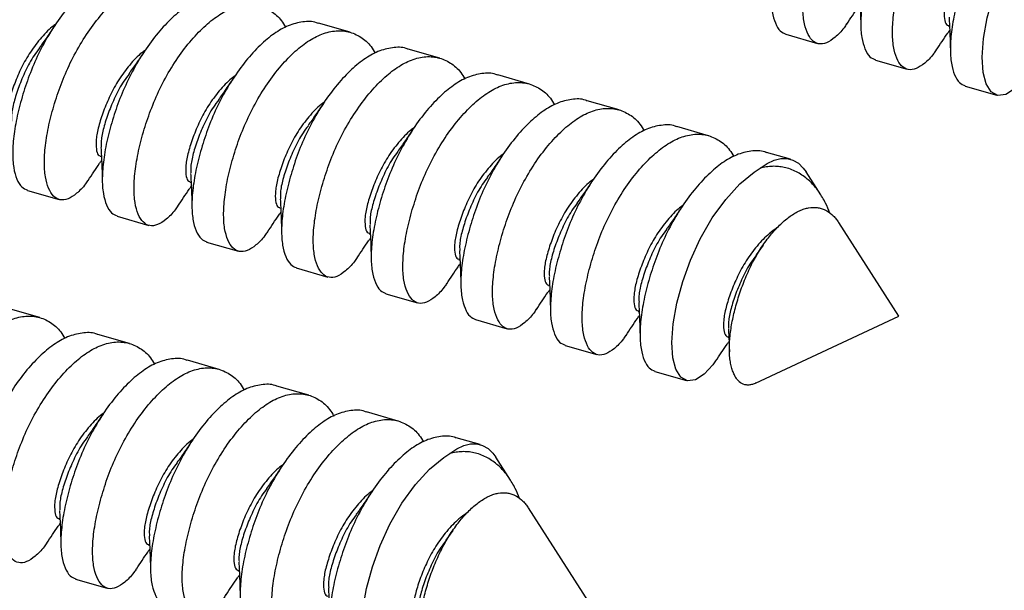
# Model space of a CAD drawing. Units: millimetres. Extents: x 43 to 2073, y 50 to 1352.
# Drawn here: x 1055 to 1126, y 783 to 824 of the extents above; entities that cross this region are included whole.
import ezdxf

# ---------------------------------------------------------------- set-up
doc = ezdxf.new("R2010")
doc.units = ezdxf.units.MM
doc.header["$LTSCALE"] = 5
doc.linetypes.add('SLD-Solid', pattern=[0])

msp = doc.modelspace()

# ---------------------------------------------------------------- linework, layer by layer
at = {"color": 7, "linetype": 'SLD-Solid', "lineweight": 25}
for p, q in [((1079.089, 823.209), (1076.792, 823.872)), ((1122.442, 823.661), (1122.526, 823.637)), ((1110.665, 823.064), (1112.963, 822.401)), ((1085.585, 821.334), (1083.287, 821.997)), ((1117.16, 821.189), (1119.458, 820.526)), ((1092.08, 819.459), (1089.782, 820.122)), ((1123.656, 819.314), (1125.953, 818.651)), ((1098.575, 817.584), (1096.277, 818.247)), ((1105.07, 815.709), (1102.773, 816.372)), ((1060.982, 814.218), (1061.065, 814.194)), ((1111.001, 813.997), (1109.268, 814.497)), ((1113.205, 811.413), (1112.131, 813.081)), ((1067.477, 812.343), (1067.561, 812.319)), ((1055.7, 811.746), (1057.998, 811.083)), ((1062.195, 809.871), (1064.493, 809.208)), ((1073.972, 810.468), (1074.056, 810.444)), ((1118.863, 802.62), (1114.493, 809.411)), ((1080.468, 808.593), (1080.551, 808.569)), ((1068.691, 807.996), (1070.988, 807.333)), ((1109.015, 807.777), (1108.514, 807.069)), ((1086.963, 806.718), (1087.046, 806.694)), ((1075.186, 806.121), (1077.483, 805.458)), ((1081.681, 804.246), (1083.979, 803.583)), ((1093.458, 804.843), (1093.541, 804.819)), ((1056.6, 802.516), (1054.303, 803.179)), ((1099.953, 802.968), (1100.037, 802.944)), ((1088.176, 802.371), (1090.474, 801.708)), ((1108.459, 797.761), (1118.863, 802.62)), ((1063.096, 800.641), (1060.798, 801.304)), ((1106.448, 801.093), (1106.532, 801.069)), ((1094.671, 800.496), (1096.969, 799.833)), ((1069.591, 798.766), (1067.293, 799.429)), ((1101.167, 798.621), (1103.464, 797.958)), ((1076.086, 796.891), (1073.788, 797.554)), ((1082.581, 795.016), (1080.284, 795.679)), ((1088.511, 793.304), (1086.779, 793.804)), ((1090.716, 790.72), (1089.642, 792.388)), ((1096.374, 781.927), (1092.004, 788.717)), ((1057.979, 787.9), (1058.062, 787.876)), ((1086.526, 787.084), (1086.025, 786.376)), ((1064.474, 786.025), (1064.557, 786.001)), ((1059.192, 783.553), (1061.49, 782.89)), ((1070.969, 784.15), (1071.052, 784.126))]:
    msp.add_line(p, q, dxfattribs=at)
at = {"color": 7, "linetype": 'SLD-Solid', "lineweight": 25, "flags": 128}
for points in [[(1128.058, 820.065), (1127.872, 819.788), (1127.225, 819.103), (1126.597, 818.704), (1126.028, 818.633), (1125.552, 818.899), (1125.192, 819.471), (1124.961, 820.304), (1124.886, 821.411), (1124.987, 822.751), (1125.262, 824.253), (1125.692, 825.823), (1126.243, 827.377), (1126.955, 828.935), (1127.821, 830.436), (1128.798, 831.788), (1129.827, 832.913), (1130.847, 833.762), (1131.288, 834.046), (1131.288, 834.046)], [(1108.799, 813.353), (1109.308, 813.696), (1109.807, 813.929), (1110.289, 814.047), (1110.748, 814.049), (1111.177, 813.935), (1111.57, 813.707), (1111.922, 813.367), (1112.131, 813.081)], [(1105.569, 799.372), (1105.383, 799.095), (1104.736, 798.41), (1104.108, 798.011), (1103.539, 797.94), (1103.063, 798.206), (1102.703, 798.777), (1102.472, 799.611), (1102.397, 800.718), (1102.498, 802.058), (1102.773, 803.56), (1103.203, 805.13), (1103.754, 806.684), (1104.466, 808.241), (1105.332, 809.743), (1106.309, 811.095), (1107.338, 812.22), (1108.358, 813.069), (1108.799, 813.353), (1108.799, 813.353)], [(1086.31, 792.66), (1086.819, 793.003), (1087.318, 793.236), (1087.8, 793.354), (1088.259, 793.356), (1088.688, 793.242), (1089.081, 793.013), (1089.433, 792.674), (1089.642, 792.388)], [(1083.08, 778.678), (1082.894, 778.402), (1082.247, 777.717), (1081.619, 777.318), (1081.05, 777.247), (1080.574, 777.513), (1080.214, 778.084), (1079.983, 778.918), (1079.908, 780.024), (1080.009, 781.365), (1080.284, 782.867), (1080.714, 784.437), (1081.265, 785.991), (1081.977, 787.548), (1082.843, 789.05), (1083.82, 790.402), (1084.849, 791.527), (1085.869, 792.376), (1086.31, 792.66), (1086.31, 792.66)]]:
    msp.add_lwpolyline(points, dxfattribs=at)
at = {"color": 7, "linetype": 'SLD-Solid', "lineweight": 25}
for points, knots in [([(1118.76, 838.92), (1118.717, 838.939), (1118.374, 839.096), (1117.636, 839.067), (1116.598, 838.813), (1115.557, 838.22), (1114.525, 837.356), (1113.494, 836.231), (1112.518, 834.879), (1111.651, 833.378), (1110.935, 831.809), (1110.376, 830.212), (1109.945, 828.639), (1109.669, 827.138), (1109.569, 825.798), (1109.642, 824.687), (1109.888, 823.837), (1110.227, 823.265), (1110.53, 823.142), (1110.672, 823.085)], [0, 0, 0, 0, 0.009114, 0.073059, 0.136128, 0.197112, 0.258096, 0.321165, 0.38511, 0.448614, 0.510415, 0.570816, 0.633315, 0.697112, 0.760909, 0.823408, 0.883809, 0.94561, 1, 1, 1, 1]), ([(1115.067, 823.815), (1115.006, 823.72), (1114.731, 823.297), (1114.219, 822.809), (1113.593, 822.393), (1113.024, 822.327), (1112.548, 822.592), (1112.185, 823.168), (1111.94, 824.025), (1111.867, 825.134), (1111.967, 826.474), (1112.242, 827.976), (1112.674, 829.549), (1113.232, 831.145), (1113.949, 832.715), (1114.816, 834.216), (1115.792, 835.568), (1116.822, 836.692), (1117.856, 837.558), (1118.894, 838.145), (1119.939, 838.423), (1120.943, 838.372), (1121.838, 837.972), (1122.492, 837.427), (1122.786, 836.93), (1122.883, 836.766)], [0, 0, 0, 0, 0.012935, 0.057732, 0.104061, 0.151033, 0.197681, 0.243078, 0.287447, 0.333357, 0.38022, 0.427084, 0.472994, 0.517363, 0.56276, 0.609408, 0.65638, 0.702709, 0.747506, 0.792303, 0.838632, 0.885604, 0.932252, 0.97765, 1, 1, 1, 1]), ([(1125.255, 837.045), (1125.212, 837.064), (1124.869, 837.221), (1124.131, 837.192), (1123.093, 836.938), (1122.053, 836.345), (1121.02, 835.481), (1119.99, 834.356), (1119.013, 833.004), (1118.147, 831.503), (1117.43, 829.934), (1116.871, 828.337), (1116.44, 826.764), (1116.165, 825.263), (1116.064, 823.923), (1116.137, 822.812), (1116.384, 821.962), (1116.722, 821.39), (1117.025, 821.267), (1117.167, 821.21)], [0, 0, 0, 0, 0.009114, 0.073059, 0.136128, 0.197112, 0.258096, 0.321165, 0.38511, 0.448614, 0.510415, 0.570816, 0.633315, 0.697112, 0.760909, 0.823408, 0.883809, 0.94561, 1, 1, 1, 1]), ([(1121.563, 821.94), (1121.501, 821.845), (1121.226, 821.422), (1120.714, 820.934), (1120.089, 820.518), (1119.519, 820.452), (1119.043, 820.717), (1118.68, 821.293), (1118.435, 822.15), (1118.362, 823.259), (1118.462, 824.599), (1118.737, 826.101), (1119.169, 827.674), (1119.728, 829.27), (1120.444, 830.84), (1121.311, 832.341), (1122.287, 833.693), (1123.317, 834.817), (1124.351, 835.683), (1125.389, 836.27), (1126.434, 836.548), (1127.438, 836.497), (1128.334, 836.097), (1128.987, 835.552), (1129.281, 835.055), (1129.378, 834.891)], [0, 0, 0, 0, 0.012935, 0.057732, 0.104061, 0.151033, 0.197681, 0.243078, 0.287447, 0.333357, 0.38022, 0.427084, 0.472994, 0.517363, 0.56276, 0.609408, 0.65638, 0.702709, 0.747506, 0.792303, 0.838632, 0.885604, 0.932252, 0.97765, 1, 1, 1, 1]), ([(1131.75, 835.17), (1131.707, 835.189), (1131.364, 835.346), (1130.626, 835.317), (1129.588, 835.063), (1128.548, 834.47), (1127.515, 833.606), (1126.485, 832.481), (1125.508, 831.129), (1124.642, 829.628), (1123.925, 828.059), (1123.366, 826.462), (1122.935, 824.889), (1122.66, 823.388), (1122.559, 822.048), (1122.632, 820.937), (1122.879, 820.087), (1123.218, 819.515), (1123.52, 819.392), (1123.662, 819.335)], [0, 0, 0, 0, 0.009114, 0.073059, 0.136128, 0.197112, 0.258096, 0.321165, 0.38511, 0.448614, 0.510415, 0.570816, 0.633315, 0.697112, 0.760909, 0.823408, 0.883809, 0.94561, 1, 1, 1, 1]), ([(1125.713, 831.362), (1125.626, 831.301), (1125.235, 831.027), (1124.559, 830.295), (1123.769, 829.242), (1123.138, 828.077), (1122.653, 826.907), (1122.302, 825.812), (1122.121, 824.871), (1122.135, 824.168), (1122.26, 823.748), (1122.399, 823.713), (1122.454, 823.7)], [0, 0, 0, 0, 0.032461, 0.146428, 0.260395, 0.37004, 0.479685, 0.593652, 0.707619, 0.817264, 0.926909, 1, 1, 1, 1]), ([(1057.3, 829.477), (1057.257, 829.496), (1056.913, 829.653), (1056.175, 829.624), (1055.138, 829.37), (1054.097, 828.777), (1053.064, 827.913), (1052.034, 826.788), (1051.058, 825.436), (1050.191, 823.935), (1049.474, 822.365), (1048.918, 820.771), (1048.477, 819.189), (1048.318, 818.214), (1048.239, 817.721)], [0, 0, 0, 0, 0.013074, 0.104802, 0.195274, 0.282755, 0.370236, 0.460708, 0.552437, 0.643532, 0.732185, 0.81883, 0.908484, 1, 1, 1, 1]), ([(1053.607, 814.372), (1053.546, 814.277), (1053.27, 813.854), (1052.758, 813.366), (1052.133, 812.95), (1051.563, 812.884), (1051.088, 813.149), (1050.724, 813.725), (1050.48, 814.582), (1050.406, 815.691), (1050.507, 817.031), (1050.782, 818.533), (1051.214, 820.106), (1051.772, 821.702), (1052.489, 823.272), (1053.355, 824.773), (1054.332, 826.125), (1055.362, 827.249), (1056.395, 828.115), (1057.434, 828.702), (1058.479, 828.98), (1059.483, 828.929), (1060.378, 828.529), (1061.032, 827.984), (1061.326, 827.487), (1061.422, 827.323)], [0, 0, 0, 0, 0.012935, 0.057732, 0.104061, 0.151033, 0.197681, 0.243078, 0.287447, 0.333357, 0.38022, 0.427084, 0.472994, 0.517363, 0.56276, 0.609408, 0.65638, 0.702709, 0.747506, 0.792303, 0.838632, 0.885604, 0.932252, 0.97765, 1, 1, 1, 1]), ([(1063.795, 827.602), (1063.752, 827.621), (1063.409, 827.778), (1062.671, 827.749), (1061.633, 827.495), (1060.592, 826.902), (1059.56, 826.038), (1058.529, 824.913), (1057.553, 823.561), (1056.686, 822.06), (1055.97, 820.49), (1055.411, 818.894), (1054.98, 817.321), (1054.704, 815.819), (1054.604, 814.479), (1054.677, 813.369), (1054.923, 812.518), (1055.262, 811.947), (1055.565, 811.824), (1055.707, 811.767)], [0, 0, 0, 0, 0.009114, 0.073059, 0.136128, 0.197112, 0.258096, 0.321165, 0.38511, 0.448614, 0.510415, 0.570816, 0.633315, 0.697112, 0.760909, 0.823408, 0.883809, 0.94561, 1, 1, 1, 1]), ([(1060.102, 812.497), (1060.041, 812.402), (1059.766, 811.979), (1059.254, 811.491), (1058.629, 811.075), (1058.059, 811.009), (1057.583, 811.274), (1057.22, 811.85), (1056.975, 812.707), (1056.902, 813.816), (1057.002, 815.156), (1057.277, 816.658), (1057.709, 818.231), (1058.267, 819.827), (1058.984, 821.397), (1059.851, 822.898), (1060.827, 824.25), (1061.857, 825.374), (1062.891, 826.24), (1063.929, 826.827), (1064.974, 827.105), (1065.978, 827.054), (1066.873, 826.654), (1067.527, 826.109), (1067.821, 825.612), (1067.918, 825.448)], [0, 0, 0, 0, 0.012935, 0.057732, 0.104061, 0.151033, 0.197681, 0.243078, 0.287447, 0.333357, 0.38022, 0.427084, 0.472994, 0.517363, 0.56276, 0.609408, 0.65638, 0.702709, 0.747506, 0.792303, 0.838632, 0.885604, 0.932252, 0.97765, 1, 1, 1, 1]), ([(1070.29, 825.727), (1070.247, 825.746), (1069.904, 825.903), (1069.166, 825.874), (1068.128, 825.62), (1067.088, 825.027), (1066.055, 824.163), (1065.025, 823.038), (1064.048, 821.686), (1063.182, 820.185), (1062.465, 818.615), (1061.906, 817.019), (1061.475, 815.446), (1061.2, 813.944), (1061.099, 812.604), (1061.172, 811.494), (1061.419, 810.643), (1061.757, 810.072), (1062.06, 809.949), (1062.202, 809.892)], [0, 0, 0, 0, 0.009114, 0.073059, 0.136128, 0.197112, 0.258096, 0.321165, 0.38511, 0.448614, 0.510415, 0.570816, 0.633315, 0.697112, 0.760909, 0.823408, 0.883809, 0.94561, 1, 1, 1, 1]), ([(1115.998, 826.175), (1116.02, 825.761), (1116.069, 824.81), (1116.085, 824.116), (1116.094, 823.724)], [0, 0, 0, 0, 0.435248, 1, 1, 1, 1]), ([(1066.598, 810.622), (1066.536, 810.527), (1066.261, 810.104), (1065.749, 809.616), (1065.124, 809.2), (1064.554, 809.134), (1064.078, 809.399), (1063.715, 809.975), (1063.47, 810.832), (1063.397, 811.941), (1063.497, 813.281), (1063.772, 814.783), (1064.204, 816.356), (1064.763, 817.952), (1065.479, 819.522), (1066.346, 821.023), (1067.322, 822.375), (1068.352, 823.499), (1069.386, 824.365), (1070.424, 824.952), (1071.469, 825.23), (1072.473, 825.179), (1073.369, 824.779), (1074.022, 824.234), (1074.316, 823.737), (1074.413, 823.573)], [0, 0, 0, 0, 0.012935, 0.057732, 0.104061, 0.151033, 0.197681, 0.243078, 0.287447, 0.333357, 0.38022, 0.427084, 0.472994, 0.517363, 0.56276, 0.609408, 0.65638, 0.702709, 0.747506, 0.792303, 0.838632, 0.885604, 0.932252, 0.97765, 1, 1, 1, 1]), ([(1115.074, 823.791), (1115.349, 824.209), (1115.672, 824.701), (1115.995, 825.165), (1116.044, 825.234)], [0, 0, 0, 0, 0.850509, 1, 1, 1, 1]), ([(1122.493, 824.3), (1122.515, 823.886), (1122.564, 822.935), (1122.58, 822.241), (1122.589, 821.849)], [0, 0, 0, 0, 0.435248, 1, 1, 1, 1]), ([(1057.758, 823.794), (1057.671, 823.733), (1057.279, 823.459), (1056.604, 822.727), (1055.814, 821.674), (1055.183, 820.509), (1054.698, 819.339), (1054.346, 818.244), (1054.166, 817.303), (1054.18, 816.6), (1054.305, 816.18), (1054.443, 816.145), (1054.499, 816.131)], [0, 0, 0, 0, 0.032461, 0.146428, 0.260395, 0.37004, 0.479685, 0.593652, 0.707619, 0.817264, 0.926909, 1, 1, 1, 1]), ([(1057.69, 823.716), (1057.49, 823.417), (1057.094, 822.824), (1056.732, 822.32), (1056.552, 822.069)], [0, 0, 0, 0, 0.50364, 1, 1, 1, 1]), ([(1076.785, 823.852), (1076.742, 823.871), (1076.399, 824.028), (1075.661, 823.999), (1074.623, 823.745), (1073.583, 823.152), (1072.55, 822.288), (1071.52, 821.163), (1070.543, 819.811), (1069.677, 818.31), (1068.96, 816.74), (1068.401, 815.144), (1067.97, 813.571), (1067.695, 812.069), (1067.594, 810.729), (1067.667, 809.619), (1067.914, 808.768), (1068.253, 808.197), (1068.555, 808.074), (1068.697, 808.017)], [0, 0, 0, 0, 0.009114, 0.073059, 0.136128, 0.197112, 0.258096, 0.321165, 0.38511, 0.448614, 0.510415, 0.570816, 0.633315, 0.697112, 0.760909, 0.823408, 0.883809, 0.94561, 1, 1, 1, 1]), ([(1073.093, 808.747), (1073.031, 808.652), (1072.756, 808.229), (1072.244, 807.741), (1071.619, 807.325), (1071.049, 807.259), (1070.573, 807.524), (1070.21, 808.1), (1069.965, 808.957), (1069.892, 810.066), (1069.992, 811.406), (1070.268, 812.908), (1070.699, 814.481), (1071.258, 816.077), (1071.974, 817.647), (1072.841, 819.148), (1073.817, 820.5), (1074.848, 821.624), (1075.881, 822.49), (1076.919, 823.077), (1077.965, 823.355), (1078.968, 823.304), (1079.864, 822.904), (1080.517, 822.359), (1080.811, 821.862), (1080.908, 821.698)], [0, 0, 0, 0, 0.012935, 0.057732, 0.104061, 0.151033, 0.197681, 0.243078, 0.287447, 0.333357, 0.38022, 0.427084, 0.472994, 0.517363, 0.56276, 0.609408, 0.65638, 0.702709, 0.747506, 0.792303, 0.838632, 0.885604, 0.932252, 0.97765, 1, 1, 1, 1]), ([(1121.569, 821.916), (1121.844, 822.334), (1122.167, 822.826), (1122.491, 823.29), (1122.539, 823.359)], [0, 0, 0, 0, 0.850509, 1, 1, 1, 1]), ([(1056.573, 822.059), (1056.441, 821.888), (1056.05, 821.378), (1055.545, 820.402), (1055.054, 819.235), (1054.708, 818.146), (1054.531, 817.284), (1054.55, 816.911), (1054.557, 816.765)], [0, 0, 0, 0, 0.096843, 0.287215, 0.477587, 0.675462, 0.873338, 1, 1, 1, 1]), ([(1083.28, 821.977), (1083.238, 821.996), (1082.894, 822.153), (1082.156, 822.124), (1081.119, 821.87), (1080.078, 821.277), (1079.045, 820.413), (1078.015, 819.288), (1077.039, 817.936), (1076.172, 816.435), (1075.455, 814.865), (1074.897, 813.269), (1074.465, 811.696), (1074.19, 810.194), (1074.09, 808.854), (1074.163, 807.744), (1074.409, 806.893), (1074.748, 806.322), (1075.051, 806.199), (1075.192, 806.142)], [0, 0, 0, 0, 0.009114, 0.073059, 0.136128, 0.197112, 0.258096, 0.321165, 0.38511, 0.448614, 0.510415, 0.570816, 0.633315, 0.697112, 0.760909, 0.823408, 0.883809, 0.94561, 1, 1, 1, 1]), ([(1064.253, 821.919), (1064.166, 821.858), (1063.775, 821.584), (1063.099, 820.852), (1062.309, 819.799), (1061.678, 818.634), (1061.193, 817.464), (1060.841, 816.369), (1060.661, 815.428), (1060.675, 814.725), (1060.8, 814.305), (1060.938, 814.27), (1060.994, 814.256)], [0, 0, 0, 0, 0.032461, 0.146428, 0.260395, 0.37004, 0.479685, 0.593652, 0.707619, 0.817264, 0.926909, 1, 1, 1, 1]), ([(1064.185, 821.841), (1063.985, 821.542), (1063.589, 820.949), (1063.227, 820.445), (1063.048, 820.194)], [0, 0, 0, 0, 0.50364, 1, 1, 1, 1]), ([(1079.588, 806.872), (1079.526, 806.777), (1079.251, 806.354), (1078.739, 805.866), (1078.114, 805.45), (1077.544, 805.384), (1077.069, 805.649), (1076.705, 806.225), (1076.461, 807.082), (1076.387, 808.191), (1076.488, 809.531), (1076.763, 811.033), (1077.194, 812.606), (1077.753, 814.202), (1078.47, 815.772), (1079.336, 817.273), (1080.313, 818.625), (1081.343, 819.749), (1082.376, 820.615), (1083.415, 821.202), (1084.46, 821.48), (1085.464, 821.429), (1086.359, 821.029), (1087.012, 820.484), (1087.306, 819.987), (1087.403, 819.823)], [0, 0, 0, 0, 0.012935, 0.057732, 0.104061, 0.151033, 0.197681, 0.243078, 0.287447, 0.333357, 0.38022, 0.427084, 0.472994, 0.517363, 0.56276, 0.609408, 0.65638, 0.702709, 0.747506, 0.792303, 0.838632, 0.885604, 0.932252, 0.97765, 1, 1, 1, 1]), ([(1063.068, 820.184), (1062.936, 820.013), (1062.545, 819.503), (1062.04, 818.527), (1061.549, 817.36), (1061.203, 816.271), (1061.026, 815.409), (1061.045, 815.036), (1061.052, 814.89)], [0, 0, 0, 0, 0.096843, 0.287215, 0.477587, 0.675462, 0.873338, 1, 1, 1, 1]), ([(1070.748, 820.044), (1070.662, 819.983), (1070.27, 819.709), (1069.594, 818.977), (1068.804, 817.924), (1068.173, 816.759), (1067.688, 815.589), (1067.337, 814.494), (1067.156, 813.553), (1067.17, 812.85), (1067.295, 812.43), (1067.434, 812.395), (1067.489, 812.381)], [0, 0, 0, 0, 0.032461, 0.146428, 0.260395, 0.37004, 0.479685, 0.593652, 0.707619, 0.817264, 0.926909, 1, 1, 1, 1]), ([(1070.68, 819.966), (1070.48, 819.667), (1070.084, 819.074), (1069.722, 818.57), (1069.543, 818.319)], [0, 0, 0, 0, 0.50364, 1, 1, 1, 1]), ([(1089.776, 820.102), (1089.733, 820.121), (1089.389, 820.278), (1088.651, 820.249), (1087.614, 819.995), (1086.573, 819.402), (1085.54, 818.538), (1084.51, 817.413), (1083.534, 816.061), (1082.667, 814.56), (1081.951, 812.99), (1081.392, 811.394), (1080.96, 809.821), (1080.685, 808.319), (1080.585, 806.979), (1080.658, 805.869), (1080.904, 805.018), (1081.243, 804.447), (1081.546, 804.324), (1081.687, 804.267)], [0, 0, 0, 0, 0.009114, 0.073059, 0.136128, 0.197112, 0.258096, 0.321165, 0.38511, 0.448614, 0.510415, 0.570816, 0.633315, 0.697112, 0.760909, 0.823408, 0.883809, 0.94561, 1, 1, 1, 1]), ([(1086.083, 804.997), (1086.022, 804.902), (1085.746, 804.479), (1085.234, 803.991), (1084.609, 803.575), (1084.039, 803.509), (1083.564, 803.774), (1083.2, 804.35), (1082.956, 805.207), (1082.882, 806.316), (1082.983, 807.656), (1083.258, 809.158), (1083.689, 810.731), (1084.248, 812.327), (1084.965, 813.897), (1085.831, 815.398), (1086.808, 816.75), (1087.838, 817.874), (1088.871, 818.74), (1089.91, 819.327), (1090.955, 819.605), (1091.959, 819.554), (1092.854, 819.154), (1093.508, 818.609), (1093.801, 818.112), (1093.898, 817.948)], [0, 0, 0, 0, 0.0129347, 0.0577318, 0.1040606, 0.1510327, 0.1976809, 0.243078, 0.2874469, 0.3333568, 0.3802204, 0.4270841, 0.472994, 0.5173629, 0.56276, 0.6094082, 0.6563803, 0.7027091, 0.7475062, 0.7923033, 0.8386322, 0.8856043, 0.9322525, 0.9776496, 1, 1, 1, 1]), ([(1069.564, 818.309), (1069.432, 818.138), (1069.04, 817.628), (1068.535, 816.652), (1068.044, 815.485), (1067.698, 814.396), (1067.521, 813.534), (1067.54, 813.161), (1067.548, 813.015)], [0, 0, 0, 0, 0.096843, 0.287215, 0.477587, 0.675462, 0.873338, 1, 1, 1, 1]), ([(1077.244, 818.169), (1077.157, 818.108), (1076.765, 817.834), (1076.089, 817.102), (1075.299, 816.049), (1074.668, 814.884), (1074.183, 813.714), (1073.832, 812.619), (1073.651, 811.678), (1073.665, 810.975), (1073.791, 810.555), (1073.929, 810.52), (1073.984, 810.506)], [0, 0, 0, 0, 0.032461, 0.146428, 0.260395, 0.37004, 0.479685, 0.593652, 0.707619, 0.817264, 0.926909, 1, 1, 1, 1]), ([(1077.175, 818.091), (1076.976, 817.792), (1076.579, 817.199), (1076.217, 816.695), (1076.038, 816.444)], [0, 0, 0, 0, 0.50364, 1, 1, 1, 1]), ([(1096.271, 818.227), (1096.228, 818.246), (1095.885, 818.403), (1095.146, 818.374), (1094.109, 818.12), (1093.068, 817.527), (1092.036, 816.663), (1091.005, 815.538), (1090.029, 814.186), (1089.162, 812.685), (1088.446, 811.115), (1087.887, 809.519), (1087.456, 807.946), (1087.18, 806.444), (1087.08, 805.104), (1087.153, 803.994), (1087.399, 803.143), (1087.738, 802.572), (1088.041, 802.449), (1088.183, 802.392)], [0, 0, 0, 0, 0.009114, 0.073059, 0.136128, 0.197112, 0.258096, 0.321165, 0.38511, 0.448614, 0.510415, 0.570816, 0.633315, 0.697112, 0.760909, 0.823408, 0.883809, 0.94561, 1, 1, 1, 1]), ([(1092.578, 803.122), (1092.517, 803.027), (1092.242, 802.604), (1091.73, 802.116), (1091.104, 801.7), (1090.535, 801.634), (1090.059, 801.899), (1089.696, 802.475), (1089.451, 803.332), (1089.378, 804.441), (1089.478, 805.781), (1089.753, 807.283), (1090.185, 808.856), (1090.743, 810.452), (1091.46, 812.022), (1092.327, 813.523), (1093.303, 814.875), (1094.333, 815.999), (1095.366, 816.865), (1096.405, 817.452), (1097.45, 817.73), (1098.454, 817.679), (1099.349, 817.279), (1100.003, 816.734), (1100.297, 816.237), (1100.394, 816.073)], [0, 0, 0, 0, 0.012935, 0.057732, 0.104061, 0.151033, 0.197681, 0.243078, 0.287447, 0.333357, 0.38022, 0.427084, 0.472994, 0.517363, 0.56276, 0.609408, 0.65638, 0.702709, 0.747506, 0.792303, 0.838632, 0.885604, 0.932252, 0.97765, 1, 1, 1, 1]), ([(1076.059, 816.434), (1075.927, 816.263), (1075.535, 815.753), (1075.03, 814.777), (1074.539, 813.61), (1074.194, 812.521), (1074.016, 811.659), (1074.035, 811.286), (1074.043, 811.14)], [0, 0, 0, 0, 0.096843, 0.287215, 0.477587, 0.675462, 0.873338, 1, 1, 1, 1]), ([(1083.739, 816.294), (1083.652, 816.233), (1083.26, 815.959), (1082.584, 815.227), (1081.794, 814.174), (1081.164, 813.009), (1080.679, 811.839), (1080.327, 810.744), (1080.146, 809.803), (1080.16, 809.1), (1080.286, 808.68), (1080.424, 808.645), (1080.479, 808.631)], [0, 0, 0, 0, 0.032461, 0.146428, 0.260395, 0.37004, 0.479685, 0.593652, 0.707619, 0.817264, 0.926909, 1, 1, 1, 1]), ([(1102.766, 816.352), (1102.723, 816.371), (1102.38, 816.528), (1101.642, 816.499), (1100.604, 816.245), (1099.564, 815.652), (1098.531, 814.788), (1097.501, 813.663), (1096.524, 812.311), (1095.658, 810.81), (1094.941, 809.24), (1094.382, 807.644), (1093.951, 806.071), (1093.676, 804.569), (1093.575, 803.229), (1093.648, 802.119), (1093.895, 801.268), (1094.233, 800.697), (1094.536, 800.574), (1094.678, 800.517)], [0, 0, 0, 0, 0.009114, 0.073059, 0.136128, 0.197112, 0.258096, 0.321165, 0.38511, 0.448614, 0.510415, 0.570816, 0.633315, 0.697112, 0.760909, 0.823408, 0.883809, 0.94561, 1, 1, 1, 1]), ([(1083.67, 816.216), (1083.471, 815.917), (1083.074, 815.324), (1082.713, 814.82), (1082.533, 814.569)], [0, 0, 0, 0, 0.50364, 1, 1, 1, 1]), ([(1099.074, 801.247), (1099.012, 801.152), (1098.737, 800.729), (1098.225, 800.241), (1097.6, 799.825), (1097.03, 799.759), (1096.554, 800.024), (1096.191, 800.6), (1095.946, 801.457), (1095.873, 802.566), (1095.973, 803.906), (1096.248, 805.408), (1096.68, 806.981), (1097.239, 808.577), (1097.955, 810.147), (1098.822, 811.648), (1099.798, 813), (1100.828, 814.124), (1101.862, 814.99), (1102.9, 815.577), (1103.945, 815.855), (1104.949, 815.804), (1105.845, 815.404), (1106.498, 814.859), (1106.792, 814.362), (1106.889, 814.198)], [0, 0, 0, 0, 0.012935, 0.057732, 0.104061, 0.151033, 0.197681, 0.243078, 0.287447, 0.333357, 0.38022, 0.427084, 0.472994, 0.517363, 0.56276, 0.609408, 0.65638, 0.702709, 0.747506, 0.792303, 0.838632, 0.885604, 0.932252, 0.97765, 1, 1, 1, 1]), ([(1061.033, 814.856), (1061.055, 814.443), (1061.104, 813.492), (1061.12, 812.798), (1061.129, 812.406)], [0, 0, 0, 0, 0.435248, 1, 1, 1, 1]), ([(1082.554, 814.559), (1082.422, 814.388), (1082.031, 813.878), (1081.525, 812.902), (1081.034, 811.735), (1080.689, 810.646), (1080.511, 809.784), (1080.531, 809.411), (1080.538, 809.265)], [0, 0, 0, 0, 0.096843, 0.287215, 0.477587, 0.675462, 0.873338, 1, 1, 1, 1]), ([(1090.234, 814.419), (1090.147, 814.358), (1089.755, 814.084), (1089.08, 813.352), (1088.29, 812.299), (1087.659, 811.134), (1087.174, 809.964), (1086.822, 808.869), (1086.642, 807.928), (1086.656, 807.225), (1086.781, 806.805), (1086.919, 806.77), (1086.974, 806.756)], [0, 0, 0, 0, 0.032461, 0.146428, 0.260395, 0.37004, 0.479685, 0.593652, 0.707619, 0.817264, 0.926909, 1, 1, 1, 1]), ([(1090.166, 814.341), (1089.966, 814.042), (1089.57, 813.449), (1089.208, 812.945), (1089.028, 812.694)], [0, 0, 0, 0, 0.50364, 1, 1, 1, 1]), ([(1109.261, 814.477), (1109.218, 814.496), (1108.875, 814.653), (1108.137, 814.624), (1107.099, 814.37), (1106.059, 813.777), (1105.026, 812.913), (1103.996, 811.788), (1103.019, 810.436), (1102.153, 808.935), (1101.436, 807.365), (1100.877, 805.769), (1100.446, 804.196), (1100.171, 802.694), (1100.07, 801.354), (1100.143, 800.244), (1100.39, 799.393), (1100.729, 798.822), (1101.031, 798.699), (1101.173, 798.642)], [0, 0, 0, 0, 0.009114, 0.073059, 0.136128, 0.197112, 0.258096, 0.321165, 0.38511, 0.448614, 0.510415, 0.570816, 0.633315, 0.697112, 0.760909, 0.823408, 0.883809, 0.94561, 1, 1, 1, 1]), ([(1060.109, 812.473), (1060.384, 812.891), (1060.707, 813.383), (1061.03, 813.847), (1061.079, 813.916)], [0, 0, 0, 0, 0.850509, 1, 1, 1, 1]), ([(1113.855, 810.094), (1113.755, 810.342), (1113.59, 810.751), (1113.245, 811.371), (1112.902, 811.864), (1112.522, 812.287), (1112.198, 812.59), (1111.834, 812.867), (1111.426, 813.107), (1110.996, 813.294), (1110.56, 813.418), (1110.125, 813.484), (1109.692, 813.495), (1109.249, 813.458), (1108.949, 813.388), (1108.799, 813.353)], [0, 0, 0, 0, 0.0976961, 0.1611149, 0.2850922, 0.3477152, 0.4109491, 0.4856375, 0.5608434, 0.6376838, 0.7150904, 0.7851968, 0.8557351, 0.9276325, 1, 1, 1, 1]), ([(1067.529, 812.981), (1067.55, 812.568), (1067.599, 811.617), (1067.615, 810.923), (1067.624, 810.531)], [0, 0, 0, 0, 0.435248, 1, 1, 1, 1]), ([(1066.604, 810.598), (1066.879, 811.016), (1067.202, 811.508), (1067.526, 811.972), (1067.574, 812.041)], [0, 0, 0, 0, 0.850509, 1, 1, 1, 1]), ([(1089.049, 812.684), (1088.917, 812.513), (1088.526, 812.003), (1088.02, 811.027), (1087.529, 809.86), (1087.184, 808.771), (1087.007, 807.909), (1087.026, 807.536), (1087.033, 807.39)], [0, 0, 0, 0, 0.096843, 0.287215, 0.477587, 0.675462, 0.873338, 1, 1, 1, 1]), ([(1096.729, 812.544), (1096.642, 812.483), (1096.251, 812.209), (1095.575, 811.477), (1094.785, 810.424), (1094.154, 809.259), (1093.669, 808.089), (1093.317, 806.994), (1093.137, 806.053), (1093.151, 805.35), (1093.276, 804.93), (1093.414, 804.895), (1093.47, 804.881)], [0, 0, 0, 0, 0.032461, 0.146428, 0.260395, 0.37004, 0.479685, 0.593652, 0.707619, 0.817264, 0.926909, 1, 1, 1, 1]), ([(1096.661, 812.466), (1096.461, 812.167), (1096.065, 811.574), (1095.703, 811.07), (1095.523, 810.819)], [0, 0, 0, 0, 0.50364, 1, 1, 1, 1]), ([(1074.024, 811.106), (1074.045, 810.693), (1074.094, 809.742), (1074.11, 809.048), (1074.119, 808.656)], [0, 0, 0, 0, 0.435248, 1, 1, 1, 1]), ([(1095.544, 810.809), (1095.412, 810.638), (1095.021, 810.128), (1094.516, 809.152), (1094.025, 807.985), (1093.679, 806.896), (1093.502, 806.034), (1093.521, 805.661), (1093.528, 805.515)], [0, 0, 0, 0, 0.0968429, 0.2872149, 0.4775869, 0.6754624, 0.8733378, 1, 1, 1, 1]), ([(1103.224, 810.669), (1103.137, 810.608), (1102.746, 810.334), (1102.07, 809.602), (1101.28, 808.549), (1100.649, 807.384), (1100.164, 806.214), (1099.813, 805.119), (1099.632, 804.178), (1099.646, 803.475), (1099.771, 803.055), (1099.91, 803.02), (1099.965, 803.006)], [0, 0, 0, 0, 0.032461, 0.146428, 0.260395, 0.37004, 0.479685, 0.593652, 0.707619, 0.817264, 0.926909, 1, 1, 1, 1]), ([(1103.156, 810.591), (1102.956, 810.292), (1102.56, 809.699), (1102.198, 809.195), (1102.019, 808.944)], [0, 0, 0, 0, 0.50364, 1, 1, 1, 1]), ([(1073.099, 808.723), (1073.374, 809.141), (1073.697, 809.633), (1074.021, 810.097), (1074.069, 810.166)], [0, 0, 0, 0, 0.850509, 1, 1, 1, 1]), ([(1108.459, 797.762), (1108.451, 797.758), (1108.352, 797.704), (1108.172, 797.652), (1107.92, 797.614), (1107.615, 797.651), (1107.345, 797.798), (1107.115, 798.048), (1106.963, 798.288), (1106.832, 798.578), (1106.722, 798.913), (1106.637, 799.3), (1106.57, 799.86), (1106.564, 800.493), (1106.617, 801.177), (1106.707, 801.882), (1106.888, 802.806), (1107.202, 803.944), (1107.607, 805.109), (1108.094, 806.23), (1108.671, 807.278), (1109.195, 808.048), (1109.739, 808.731), (1110.183, 809.206), (1110.636, 809.608), (1111.091, 809.96), (1111.544, 810.235), (1111.99, 810.408), (1112.422, 810.513), (1112.838, 810.523), (1113.226, 810.441), (1113.588, 810.302), (1113.92, 810.086), (1114.214, 809.787), (1114.383, 809.592), (1114.461, 809.446), (1114.484, 809.405)], [0, 0, 0, 0, 0.002232, 0.028145, 0.054258, 0.080783, 0.130237, 0.155338, 0.180805, 0.205389, 0.230334, 0.255469, 0.281017, 0.328512, 0.352653, 0.377179, 0.42266, 0.469124, 0.514642, 0.561211, 0.604795, 0.649423, 0.670126, 0.712084, 0.733386, 0.75411, 0.79613, 0.817509, 0.837274, 0.877395, 0.897802, 0.916531, 0.954489, 0.973761, 0.992515, 1, 1, 1, 1]), ([(1080.519, 809.231), (1080.54, 808.818), (1080.589, 807.867), (1080.605, 807.173), (1080.615, 806.781)], [0, 0, 0, 0, 0.435248, 1, 1, 1, 1]), ([(1102.04, 808.934), (1101.908, 808.763), (1101.516, 808.253), (1101.011, 807.277), (1100.52, 806.11), (1100.174, 805.021), (1099.997, 804.159), (1100.016, 803.786), (1100.024, 803.64)], [0, 0, 0, 0, 0.096843, 0.287215, 0.477587, 0.675462, 0.873338, 1, 1, 1, 1]), ([(1110.041, 809.027), (1109.846, 808.895), (1109.346, 808.555), (1108.565, 807.732), (1107.775, 806.672), (1107.144, 805.509), (1106.659, 804.339), (1106.308, 803.244), (1106.127, 802.303), (1106.141, 801.6), (1106.267, 801.18), (1106.405, 801.145), (1106.46, 801.131)], [0, 0, 0, 0, 0.0697819, 0.1793527, 0.2889236, 0.3943394, 0.4997553, 0.6093261, 0.718897, 0.8243128, 0.9297287, 1, 1, 1, 1]), ([(1079.594, 806.848), (1079.869, 807.266), (1080.193, 807.758), (1080.516, 808.222), (1080.564, 808.291)], [0, 0, 0, 0, 0.850509, 1, 1, 1, 1]), ([(1087.014, 807.356), (1087.035, 806.943), (1087.084, 805.992), (1087.101, 805.298), (1087.11, 804.906)], [0, 0, 0, 0, 0.435248, 1, 1, 1, 1]), ([(1108.535, 807.059), (1108.403, 806.888), (1108.011, 806.378), (1107.506, 805.402), (1107.015, 804.235), (1106.67, 803.146), (1106.492, 802.284), (1106.511, 801.911), (1106.519, 801.765)], [0, 0, 0, 0, 0.096843, 0.287215, 0.477587, 0.675462, 0.873338, 1, 1, 1, 1]), ([(1086.089, 804.973), (1086.364, 805.391), (1086.688, 805.883), (1087.011, 806.347), (1087.06, 806.416)], [0, 0, 0, 0, 0.850509, 1, 1, 1, 1]), ([(1093.509, 805.481), (1093.531, 805.068), (1093.58, 804.117), (1093.596, 803.423), (1093.605, 803.031)], [0, 0, 0, 0, 0.435248, 1, 1, 1, 1]), ([(1092.585, 803.098), (1092.86, 803.516), (1093.183, 804.008), (1093.506, 804.472), (1093.555, 804.541)], [0, 0, 0, 0, 0.850509, 1, 1, 1, 1]), ([(1100.004, 803.606), (1100.026, 803.193), (1100.075, 802.242), (1100.091, 801.548), (1100.1, 801.156)], [0, 0, 0, 0, 0.435248, 1, 1, 1, 1]), ([(1050.604, 788.053), (1050.542, 787.959), (1050.267, 787.536), (1049.755, 787.048), (1049.13, 786.632), (1048.56, 786.566), (1048.084, 786.831), (1047.721, 787.407), (1047.476, 788.264), (1047.403, 789.373), (1047.503, 790.713), (1047.779, 792.214), (1048.21, 793.787), (1048.769, 795.384), (1049.485, 796.954), (1050.352, 798.455), (1051.328, 799.806), (1052.359, 800.931), (1053.392, 801.797), (1054.43, 802.384), (1055.476, 802.662), (1056.479, 802.611), (1057.375, 802.211), (1058.028, 801.666), (1058.322, 801.169), (1058.419, 801.005)], [0, 0, 0, 0, 0.0129347, 0.0577318, 0.1040606, 0.1510327, 0.1976809, 0.243078, 0.2874469, 0.3333568, 0.3802204, 0.4270841, 0.472994, 0.5173629, 0.56276, 0.6094082, 0.6563803, 0.7027091, 0.7475062, 0.7923033, 0.8386322, 0.8856043, 0.9322525, 0.9776496, 1, 1, 1, 1]), ([(1099.08, 801.223), (1099.355, 801.641), (1099.678, 802.133), (1100.002, 802.597), (1100.05, 802.666)], [0, 0, 0, 0, 0.850509, 1, 1, 1, 1]), ([(1060.791, 801.284), (1060.749, 801.303), (1060.405, 801.459), (1059.667, 801.431), (1058.63, 801.177), (1057.589, 800.584), (1056.556, 799.72), (1055.526, 798.595), (1054.55, 797.243), (1053.683, 795.742), (1052.966, 794.172), (1052.408, 792.576), (1051.976, 791.003), (1051.701, 789.501), (1051.601, 788.161), (1051.674, 787.051), (1051.92, 786.2), (1052.259, 785.629), (1052.562, 785.506), (1052.703, 785.448)], [0, 0, 0, 0, 0.009114, 0.073059, 0.136128, 0.197112, 0.258096, 0.321165, 0.38511, 0.448614, 0.510415, 0.570816, 0.633315, 0.697112, 0.760909, 0.823408, 0.883809, 0.94561, 1, 1, 1, 1]), ([(1106.5, 801.731), (1106.522, 801.309), (1106.556, 800.671), (1106.568, 800.201), (1106.572, 800.042)], [0, 0, 0, 0, 0.661364, 1, 1, 1, 1]), ([(1057.099, 786.178), (1057.037, 786.084), (1056.762, 785.661), (1056.25, 785.173), (1055.625, 784.757), (1055.055, 784.691), (1054.58, 784.956), (1054.216, 785.532), (1053.972, 786.389), (1053.898, 787.498), (1053.999, 788.838), (1054.274, 790.339), (1054.705, 791.912), (1055.264, 793.509), (1055.981, 795.079), (1056.847, 796.58), (1057.824, 797.931), (1058.854, 799.056), (1059.887, 799.922), (1060.926, 800.509), (1061.971, 800.787), (1062.975, 800.736), (1063.87, 800.336), (1064.523, 799.791), (1064.817, 799.294), (1064.914, 799.13)], [0, 0, 0, 0, 0.012935, 0.057732, 0.104061, 0.151033, 0.197681, 0.243078, 0.287447, 0.333357, 0.38022, 0.427084, 0.472994, 0.517363, 0.56276, 0.609408, 0.65638, 0.702709, 0.747506, 0.792303, 0.838632, 0.885604, 0.932252, 0.97765, 1, 1, 1, 1]), ([(1105.575, 799.348), (1105.85, 799.766), (1106.173, 800.258), (1106.497, 800.722), (1106.545, 800.791)], [0, 0, 0, 0, 0.850509, 1, 1, 1, 1]), ([(1067.287, 799.409), (1067.244, 799.428), (1066.9, 799.584), (1066.162, 799.556), (1065.125, 799.302), (1064.084, 798.709), (1063.051, 797.845), (1062.021, 796.72), (1061.045, 795.368), (1060.178, 793.867), (1059.462, 792.297), (1058.903, 790.701), (1058.471, 789.128), (1058.196, 787.626), (1058.096, 786.286), (1058.169, 785.176), (1058.415, 784.325), (1058.754, 783.754), (1059.057, 783.631), (1059.198, 783.573)], [0, 0, 0, 0, 0.009114, 0.073059, 0.136128, 0.197112, 0.258096, 0.321165, 0.38511, 0.448614, 0.510415, 0.570816, 0.633315, 0.697112, 0.760909, 0.823408, 0.883809, 0.94561, 1, 1, 1, 1]), ([(1063.594, 784.303), (1063.533, 784.209), (1063.257, 783.786), (1062.745, 783.298), (1062.12, 782.882), (1061.55, 782.816), (1061.075, 783.081), (1060.711, 783.657), (1060.467, 784.514), (1060.393, 785.623), (1060.494, 786.963), (1060.769, 788.464), (1061.2, 790.037), (1061.759, 791.634), (1062.476, 793.204), (1063.342, 794.705), (1064.319, 796.056), (1065.349, 797.181), (1066.382, 798.047), (1067.421, 798.634), (1068.466, 798.912), (1069.47, 798.861), (1070.365, 798.461), (1071.019, 797.916), (1071.312, 797.419), (1071.409, 797.255)], [0, 0, 0, 0, 0.0129347, 0.0577318, 0.1040606, 0.1510327, 0.1976809, 0.243078, 0.2874469, 0.3333568, 0.3802204, 0.4270841, 0.472994, 0.5173629, 0.56276, 0.6094082, 0.6563803, 0.7027091, 0.7475062, 0.7923033, 0.8386322, 0.8856043, 0.9322525, 0.9776496, 1, 1, 1, 1]), ([(1073.782, 797.534), (1073.739, 797.553), (1073.396, 797.709), (1072.657, 797.681), (1071.62, 797.427), (1070.579, 796.834), (1069.547, 795.97), (1068.516, 794.845), (1067.54, 793.493), (1066.673, 791.992), (1065.957, 790.422), (1065.398, 788.826), (1064.967, 787.253), (1064.691, 785.751), (1064.591, 784.411), (1064.664, 783.301), (1064.91, 782.45), (1065.249, 781.879), (1065.552, 781.756), (1065.694, 781.698)], [0, 0, 0, 0, 0.009114, 0.073059, 0.136128, 0.197112, 0.258096, 0.321165, 0.38511, 0.448614, 0.510415, 0.570816, 0.633315, 0.697112, 0.760909, 0.823408, 0.883809, 0.94561, 1, 1, 1, 1]), ([(1070.089, 782.428), (1070.028, 782.334), (1069.753, 781.911), (1069.241, 781.423), (1068.615, 781.007), (1068.046, 780.941), (1067.57, 781.206), (1067.207, 781.782), (1066.962, 782.639), (1066.888, 783.748), (1066.989, 785.088), (1067.264, 786.589), (1067.696, 788.162), (1068.254, 789.759), (1068.971, 791.329), (1069.838, 792.83), (1070.814, 794.181), (1071.844, 795.306), (1072.877, 796.172), (1073.916, 796.759), (1074.961, 797.037), (1075.965, 796.986), (1076.86, 796.586), (1077.514, 796.041), (1077.808, 795.544), (1077.905, 795.38)], [0, 0, 0, 0, 0.012935, 0.057732, 0.104061, 0.151033, 0.197681, 0.243078, 0.287447, 0.333357, 0.38022, 0.427084, 0.472994, 0.517363, 0.56276, 0.609408, 0.65638, 0.702709, 0.747506, 0.792303, 0.838632, 0.885604, 0.932252, 0.97765, 1, 1, 1, 1]), ([(1061.25, 795.6), (1061.163, 795.54), (1060.771, 795.266), (1060.095, 794.534), (1059.305, 793.481), (1058.674, 792.316), (1058.19, 791.146), (1057.838, 790.05), (1057.657, 789.11), (1057.671, 788.406), (1057.797, 787.986), (1057.935, 787.952), (1057.99, 787.938)], [0, 0, 0, 0, 0.032461, 0.146428, 0.260395, 0.37004, 0.479685, 0.593652, 0.707619, 0.817264, 0.926909, 1, 1, 1, 1]), ([(1080.277, 795.659), (1080.234, 795.678), (1079.891, 795.834), (1079.153, 795.806), (1078.115, 795.552), (1077.075, 794.959), (1076.042, 794.095), (1075.012, 792.97), (1074.035, 791.618), (1073.169, 790.117), (1072.452, 788.547), (1071.893, 786.951), (1071.462, 785.378), (1071.186, 783.876), (1071.086, 782.536), (1071.159, 781.426), (1071.406, 780.575), (1071.744, 780.004), (1072.047, 779.881), (1072.189, 779.823)], [0, 0, 0, 0, 0.009114, 0.073059, 0.136128, 0.197112, 0.258096, 0.321165, 0.38511, 0.448614, 0.510415, 0.570816, 0.633315, 0.697112, 0.760909, 0.823408, 0.883809, 0.94561, 1, 1, 1, 1]), ([(1061.181, 795.523), (1060.982, 795.224), (1060.585, 794.631), (1060.224, 794.126), (1060.044, 793.876)], [0, 0, 0, 0, 0.50364, 1, 1, 1, 1]), ([(1076.585, 780.553), (1076.523, 780.459), (1076.248, 780.036), (1075.736, 779.548), (1075.111, 779.132), (1074.541, 779.066), (1074.065, 779.331), (1073.702, 779.907), (1073.457, 780.764), (1073.384, 781.873), (1073.484, 783.213), (1073.759, 784.714), (1074.191, 786.287), (1074.75, 787.884), (1075.466, 789.454), (1076.333, 790.955), (1077.309, 792.306), (1078.339, 793.431), (1079.373, 794.297), (1080.411, 794.884), (1081.456, 795.162), (1082.46, 795.111), (1083.356, 794.711), (1084.009, 794.166), (1084.303, 793.669), (1084.4, 793.505)], [0, 0, 0, 0, 0.0129347, 0.0577318, 0.1040606, 0.1510327, 0.1976809, 0.243078, 0.2874469, 0.3333568, 0.3802204, 0.4270841, 0.472994, 0.5173629, 0.56276, 0.6094082, 0.6563803, 0.7027091, 0.7475062, 0.7923033, 0.8386322, 0.8856043, 0.9322525, 0.9776496, 1, 1, 1, 1]), ([(1060.065, 793.866), (1059.933, 793.694), (1059.542, 793.185), (1059.036, 792.209), (1058.545, 791.042), (1058.2, 789.953), (1058.022, 789.091), (1058.042, 788.718), (1058.049, 788.572)], [0, 0, 0, 0, 0.096843, 0.287215, 0.477587, 0.675462, 0.873338, 1, 1, 1, 1]), ([(1067.745, 793.725), (1067.658, 793.665), (1067.266, 793.391), (1066.591, 792.659), (1065.801, 791.606), (1065.17, 790.441), (1064.685, 789.271), (1064.333, 788.175), (1064.153, 787.235), (1064.167, 786.531), (1064.292, 786.111), (1064.43, 786.077), (1064.485, 786.063)], [0, 0, 0, 0, 0.032461, 0.146428, 0.260395, 0.37004, 0.479685, 0.593652, 0.707619, 0.817264, 0.926909, 1, 1, 1, 1]), ([(1067.677, 793.648), (1067.477, 793.349), (1067.081, 792.756), (1066.719, 792.251), (1066.539, 792.001)], [0, 0, 0, 0, 0.50364, 1, 1, 1, 1]), ([(1086.772, 793.784), (1086.729, 793.803), (1086.386, 793.959), (1085.648, 793.931), (1084.61, 793.677), (1083.57, 793.084), (1082.537, 792.22), (1081.507, 791.095), (1080.53, 789.743), (1079.664, 788.242), (1078.947, 786.672), (1078.388, 785.076), (1077.957, 783.503), (1077.682, 782.001), (1077.581, 780.661), (1077.654, 779.551), (1077.901, 778.7), (1078.239, 778.129), (1078.542, 778.006), (1078.684, 777.948)], [0, 0, 0, 0, 0.009114, 0.073059, 0.136128, 0.197112, 0.258096, 0.321165, 0.38511, 0.448614, 0.510415, 0.570816, 0.633315, 0.697112, 0.760909, 0.823408, 0.883809, 0.94561, 1, 1, 1, 1]), ([(1091.366, 789.401), (1091.266, 789.649), (1091.101, 790.058), (1090.756, 790.678), (1090.413, 791.171), (1090.033, 791.594), (1089.709, 791.897), (1089.345, 792.174), (1088.937, 792.414), (1088.507, 792.601), (1088.071, 792.725), (1087.636, 792.791), (1087.203, 792.802), (1086.76, 792.765), (1086.46, 792.695), (1086.31, 792.66)], [0, 0, 0, 0, 0.0976961, 0.1611149, 0.2850922, 0.3477152, 0.4109491, 0.4856375, 0.5608434, 0.6376838, 0.7150904, 0.7851968, 0.8557351, 0.9276325, 1, 1, 1, 1]), ([(1066.56, 791.991), (1066.428, 791.819), (1066.037, 791.31), (1065.531, 790.334), (1065.04, 789.167), (1064.695, 788.078), (1064.518, 787.216), (1064.537, 786.843), (1064.544, 786.697)], [0, 0, 0, 0, 0.0968429, 0.2872149, 0.4775869, 0.6754624, 0.8733378, 1, 1, 1, 1]), ([(1074.24, 791.85), (1074.153, 791.79), (1073.761, 791.516), (1073.086, 790.784), (1072.296, 789.731), (1071.665, 788.566), (1071.18, 787.396), (1070.828, 786.3), (1070.648, 785.36), (1070.662, 784.656), (1070.787, 784.236), (1070.925, 784.202), (1070.981, 784.188)], [0, 0, 0, 0, 0.032461, 0.146428, 0.260395, 0.37004, 0.479685, 0.593652, 0.707619, 0.817264, 0.926909, 1, 1, 1, 1]), ([(1074.172, 791.773), (1073.972, 791.474), (1073.576, 790.881), (1073.214, 790.376), (1073.034, 790.126)], [0, 0, 0, 0, 0.50364, 1, 1, 1, 1]), ([(1073.055, 790.116), (1072.923, 789.944), (1072.532, 789.435), (1072.027, 788.459), (1071.536, 787.292), (1071.19, 786.203), (1071.013, 785.341), (1071.032, 784.968), (1071.039, 784.822)], [0, 0, 0, 0, 0.0968429, 0.2872149, 0.4775869, 0.6754624, 0.8733378, 1, 1, 1, 1]), ([(1080.735, 789.975), (1080.648, 789.915), (1080.257, 789.641), (1079.581, 788.909), (1078.791, 787.856), (1078.16, 786.691), (1077.675, 785.521), (1077.324, 784.425), (1077.143, 783.485), (1077.157, 782.781), (1077.282, 782.361), (1077.421, 782.327), (1077.476, 782.313)], [0, 0, 0, 0, 0.032461, 0.146428, 0.260395, 0.37004, 0.479685, 0.593652, 0.707619, 0.817264, 0.926909, 1, 1, 1, 1]), ([(1080.667, 789.898), (1080.467, 789.599), (1080.071, 789.006), (1079.709, 788.501), (1079.53, 788.251)], [0, 0, 0, 0, 0.50364, 1, 1, 1, 1]), ([(1085.97, 777.069), (1085.962, 777.065), (1085.863, 777.01), (1085.683, 776.959), (1085.431, 776.921), (1085.126, 776.958), (1084.856, 777.104), (1084.626, 777.355), (1084.474, 777.595), (1084.343, 777.885), (1084.233, 778.22), (1084.148, 778.607), (1084.081, 779.167), (1084.074, 779.8), (1084.128, 780.484), (1084.218, 781.189), (1084.399, 782.112), (1084.713, 783.251), (1085.118, 784.416), (1085.605, 785.537), (1086.182, 786.585), (1086.706, 787.355), (1087.25, 788.038), (1087.694, 788.513), (1088.147, 788.915), (1088.602, 789.267), (1089.055, 789.542), (1089.501, 789.715), (1089.933, 789.82), (1090.349, 789.83), (1090.737, 789.748), (1091.099, 789.609), (1091.431, 789.393), (1091.725, 789.093), (1091.894, 788.899), (1091.972, 788.753), (1091.995, 788.712)], [0, 0, 0, 0, 0.0022319, 0.0281446, 0.0542577, 0.0807833, 0.130237, 0.1553383, 0.1808053, 0.2053885, 0.2303344, 0.2554693, 0.2810167, 0.3285116, 0.3526528, 0.3771795, 0.4226603, 0.4691237, 0.5146418, 0.5612113, 0.6047951, 0.6494226, 0.6701257, 0.7120838, 0.7333857, 0.75411, 0.7961299, 0.8175087, 0.8372739, 0.8773949, 0.8978016, 0.9165312, 0.9544895, 0.9737606, 0.9925147, 1, 1, 1, 1]), ([(1058.03, 788.538), (1058.051, 788.125), (1058.1, 787.174), (1058.116, 786.48), (1058.126, 786.087)], [0, 0, 0, 0, 0.435248, 1, 1, 1, 1]), ([(1079.55, 788.241), (1079.419, 788.069), (1079.027, 787.56), (1078.522, 786.584), (1078.031, 785.417), (1077.685, 784.328), (1077.508, 783.466), (1077.527, 783.093), (1077.535, 782.947)], [0, 0, 0, 0, 0.096843, 0.287215, 0.477587, 0.675462, 0.873338, 1, 1, 1, 1]), ([(1087.552, 788.334), (1087.357, 788.202), (1086.857, 787.862), (1086.076, 787.039), (1085.286, 785.979), (1084.655, 784.816), (1084.17, 783.646), (1083.819, 782.55), (1083.638, 781.61), (1083.652, 780.906), (1083.778, 780.486), (1083.916, 780.452), (1083.971, 780.438)], [0, 0, 0, 0, 0.069782, 0.179353, 0.288924, 0.394339, 0.499755, 0.609326, 0.718897, 0.824313, 0.929729, 1, 1, 1, 1]), ([(1057.105, 786.155), (1057.38, 786.573), (1057.704, 787.065), (1058.027, 787.529), (1058.075, 787.598)], [0, 0, 0, 0, 0.850509, 1, 1, 1, 1]), ([(1064.525, 786.663), (1064.546, 786.25), (1064.595, 785.299), (1064.612, 784.605), (1064.621, 784.212)], [0, 0, 0, 0, 0.435248, 1, 1, 1, 1]), ([(1086.046, 786.366), (1085.914, 786.194), (1085.522, 785.685), (1085.017, 784.709), (1084.526, 783.542), (1084.181, 782.453), (1084.003, 781.591), (1084.022, 781.218), (1084.03, 781.072)], [0, 0, 0, 0, 0.096843, 0.287215, 0.477587, 0.675462, 0.873338, 1, 1, 1, 1]), ([(1063.6, 784.28), (1063.875, 784.698), (1064.199, 785.19), (1064.522, 785.654), (1064.571, 785.723)], [0, 0, 0, 0, 0.850509, 1, 1, 1, 1]), ([(1071.02, 784.788), (1071.042, 784.375), (1071.09, 783.424), (1071.107, 782.73), (1071.116, 782.337)], [0, 0, 0, 0, 0.435248, 1, 1, 1, 1]), ([(1070.096, 782.405), (1070.371, 782.823), (1070.694, 783.315), (1071.017, 783.779), (1071.066, 783.848)], [0, 0, 0, 0, 0.850509, 1, 1, 1, 1]), ([(1077.515, 782.913), (1077.537, 782.5), (1077.586, 781.549), (1077.602, 780.855), (1077.611, 780.462)], [0, 0, 0, 0, 0.435248, 1, 1, 1, 1])]:
    msp.add_open_spline(points, degree=3, knots=knots, dxfattribs=at)

doc.saveas('drawing.dxf')
